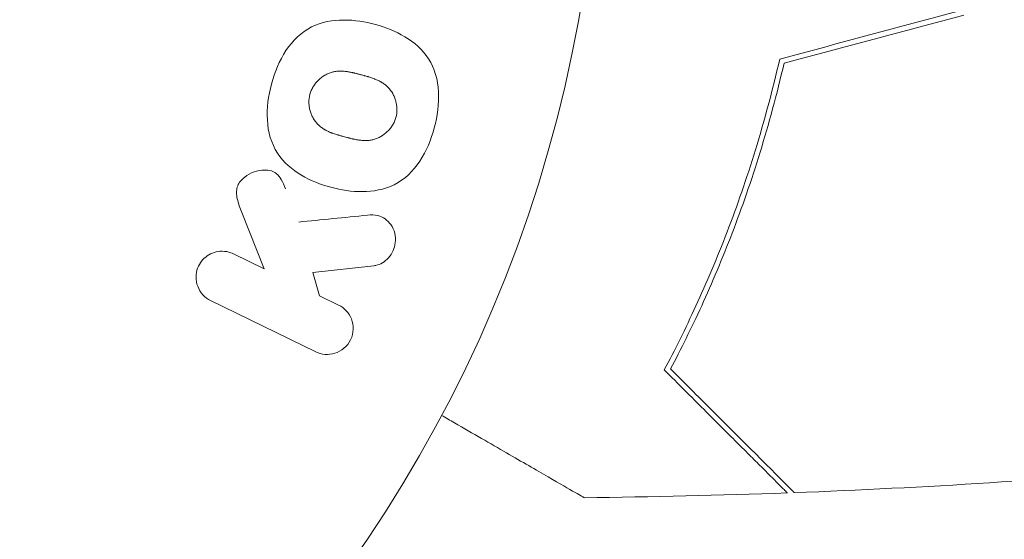
# Model space of a CAD drawing. Units: millimetres. Extents: x -5019 to 5185, y -3403 to 4045.
# Drawn here: x 2194 to 2233, y -30 to -9 of the extents above; entities that cross this region are included whole.
import ezdxf

# ---------------------------------------------------------------- set-up
doc = ezdxf.new("R2010")
doc.units = ezdxf.units.MM
doc.header["$LTSCALE"] = 20
doc.layers.add('2d', color=230, linetype='Continuous')

msp = doc.modelspace()

# ---------------------------------------------------------------- linework, layer by layer
at = {"layer": '2d', "lineweight": 0}
for p, q in [((2203.922, -19.101, 122.972), (2203.055, -16.906, 122.972)), ((2202.728, -18.519, 122.972), (2203.922, -19.101, 122.972)), ((2208.194, -18.98, 122.972), (2205.824, -19.248, 122.972)), ((2205.824, -19.248, 122.972), (2206.085, -20.156, 122.972)), ((2206.085, -20.156, 122.972), (2206.823, -20.516, 122.972)), ((2205.936, -22.336, 122.972), (2201.841, -20.338, 122.972))]:
    msp.add_line(p, q, dxfattribs=at)
msp.add_circle((2164, 0, 122.972), 53, dxfattribs=at)
msp.add_arc((2164, 0, 122.972), 98, 273.01696, 345.51225, dxfattribs=at)
for points in [[(2231, -9.053, 122.972), (2228.668, -9.678, 122.972), (2226.334, -10.303, 122.972), (2224, -10.929, 122.972)], [(2231.173, -9.214, 122.972), (2228.839, -9.839, 122.972), (2226.504, -10.465, 122.972), (2224.168, -11.091, 122.972)], [(2207.951, -17.011, 122.972), (2207.041, -17.102, 122.972), (2206.147, -17.192, 122.972), (2205.27, -17.279, 122.972)], [(2224.297, -27.832, 122.972), (2221.661, -27.929, 122.972), (2219.023, -27.991, 122.972), (2216.385, -28.018, 122.972)]]:
    msp.add_open_spline(points, degree=3, dxfattribs=at)
for points, knots in [([(2204.211, -11.902, 122.972), (2204.335, -11.439, 122.972), (2204.517, -10.995, 122.972), (2205.034, -10.208, 122.972), (2205.374, -9.875, 122.972), (2206.164, -9.484, 122.972), (2206.597, -9.412, 122.972), (2207.445, -9.407, 122.972), (2207.855, -9.472, 122.972), (2208.655, -9.691, 122.972), (2209.045, -9.845, 122.972), (2209.758, -10.273, 122.972), (2210.089, -10.549, 122.972), (2210.809, -11.663, 122.972), (2210.796, -12.699, 122.972), (2210.551, -13.609, 122.972)], [0, 0, 0, 0, 0.0625, 0.0625, 0.125, 0.125, 0.1875, 0.1875, 0.25, 0.25, 0.3125, 0.3125, 0.375, 0.375, 0.5, 0.5, 0.5, 0.5]), ([(2224, -10.929, 122.972), (2223.718, -12.167, 122.972), (2223.4, -13.343, 122.972), (2222.712, -15.585, 122.972), (2222.341, -16.65, 122.972), (2221.757, -18.17, 122.972), (2221.558, -18.663, 122.972), (2221.153, -19.622, 122.972), (2220.947, -20.09, 122.972), (2220.325, -21.444, 122.972), (2219.91, -22.278, 122.972), (2219.506, -23.041, 122.972)], [0, 0, 0, 0, 0.00404294, 0.00404294, 0.00808588, 0.00808588, 0.01010735, 0.01010735, 0.01212882, 0.01212882, 0.01617176, 0.01617176, 0.01617176, 0.01617176]), ([(2224.168, -11.091, 122.972), (2223.888, -12.307, 122.972), (2223.574, -13.462, 122.972), (2222.896, -15.664, 122.972), (2222.531, -16.711, 122.972), (2221.767, -18.702, 122.972), (2221.368, -19.648, 122.972), (2220.555, -21.428, 122.972), (2220.148, -22.25, 122.972), (2219.752, -23.004, 122.972)], [0, 0, 0, 0, 0.00398181, 0.00398181, 0.00796362, 0.00796362, 0.01194542, 0.01194542, 0.01592723, 0.01592723, 0.01592723, 0.01592723]), ([(2205.708, -12.303, 122.972), (2205.722, -12.25, 122.972), (2205.74, -12.199, 122.972), (2205.783, -12.098, 122.972), (2205.81, -12.047, 122.972), (2205.866, -11.955, 122.972), (2205.896, -11.911, 122.972), (2205.964, -11.826, 122.972), (2206.002, -11.785, 122.972), (2206.116, -11.674, 122.972), (2206.2, -11.611, 122.972), (2206.336, -11.532, 122.972), (2206.405, -11.497, 122.972), (2206.476, -11.47, 122.972), (2206.524, -11.454, 122.972), (2206.548, -11.446, 122.972), (2206.618, -11.428, 122.972), (2206.689, -11.413, 122.972), (2206.776, -11.404, 122.972), (2206.814, -11.401, 122.972), (2206.839, -11.4, 122.972), (2206.853, -11.399, 122.972), (2206.91, -11.398, 122.972), (2206.98, -11.399, 122.972), (2207.066, -11.406, 122.972), (2207.103, -11.411, 122.972), (2207.129, -11.414, 122.972), (2207.144, -11.416, 122.972), (2207.196, -11.423, 122.972), (2207.263, -11.435, 122.972), (2207.349, -11.453, 122.972), (2207.393, -11.463, 122.972), (2207.412, -11.467, 122.972), (2207.425, -11.47, 122.972), (2207.433, -11.472, 122.972), (2207.459, -11.478, 122.972), (2207.492, -11.487, 122.972), (2207.534, -11.498, 122.972), (2207.553, -11.503, 122.972), (2207.566, -11.506, 122.972), (2207.575, -11.508, 122.972), (2207.588, -11.512, 122.972), (2207.613, -11.518, 122.972), (2207.654, -11.529, 122.972), (2207.684, -11.537, 122.972), (2207.703, -11.543, 122.972), (2207.752, -11.556, 122.972), (2207.794, -11.567, 122.972), (2207.83, -11.577, 122.972), (2207.842, -11.58, 122.972), (2207.85, -11.582, 122.972), (2207.852, -11.583, 122.972), (2207.884, -11.592, 122.972), (2207.92, -11.602, 122.972), (2207.954, -11.612, 122.972), (2207.976, -11.618, 122.972), (2207.984, -11.621, 122.972), (2208.048, -11.64, 122.972), (2208.121, -11.664, 122.972), (2208.197, -11.692, 122.972), (2208.229, -11.704, 122.972), (2208.249, -11.712, 122.972), (2208.257, -11.715, 122.972), (2208.317, -11.74, 122.972), (2208.385, -11.771, 122.972), (2208.457, -11.81, 122.972), (2208.487, -11.828, 122.972), (2208.507, -11.839, 122.972), (2208.515, -11.845, 122.972), (2208.569, -11.879, 122.972), (2208.609, -11.908, 122.972), (2208.685, -11.969, 122.972), (2208.72, -12.001, 122.972), (2208.821, -12.106, 122.972), (2208.88, -12.185, 122.972), (2208.956, -12.321, 122.972), (2208.978, -12.367, 122.972), (2209.018, -12.463, 122.972), (2209.034, -12.511, 122.972), (2209.063, -12.615, 122.972), (2209.08, -12.694, 122.972), (2209.089, -12.774, 122.972), (2209.093, -12.827, 122.972), (2209.094, -12.852, 122.972), (2209.096, -12.992, 122.972), (2209.082, -13.101, 122.972), (2209.054, -13.206, 122.972)], [0, 0, 0, 0, 0.0156406, 0.0156406, 0.0312813, 0.0312813, 0.0469219, 0.0469219, 0.0625626, 0.0625626, 0.0938438, 0.0938438, 0.1094845, 0.1173048, 0.1173048, 0.1251251, 0.1251251, 0.1407658, 0.1485861, 0.1524962, 0.1524962, 0.1564064, 0.1564064, 0.172047, 0.1798674, 0.1837775, 0.1837775, 0.1876877, 0.1876877, 0.2033283, 0.2111486, 0.2150588, 0.2170139, 0.2170139, 0.218969, 0.218969, 0.2267893, 0.2306994, 0.2326545, 0.2326545, 0.2346096, 0.2346096, 0.2424299, 0.2463401, 0.2463401, 0.2502502, 0.2502502, 0.2580706, 0.2619807, 0.2639358, 0.2639358, 0.2658909, 0.2658909, 0.2737112, 0.2776214, 0.2776214, 0.2815315, 0.2815315, 0.2971722, 0.3049925, 0.3089026, 0.3089026, 0.3128128, 0.3128128, 0.3284534, 0.3362738, 0.3401839, 0.3401839, 0.3440941, 0.3440941, 0.3597347, 0.3597347, 0.3753754, 0.3753754, 0.4066566, 0.4066566, 0.4222973, 0.4222973, 0.4379379, 0.4379379, 0.4535785, 0.4613989, 0.4613989, 0.4692192, 0.4692192, 0.5005005, 0.5005005, 0.5005005, 0.5005005]), ([(2210.551, -13.609, 122.972), (2210.428, -14.065, 122.972), (2210.244, -14.513, 122.972), (2209.729, -15.295, 122.972), (2209.385, -15.63, 122.972), (2208.6, -16.019, 122.972), (2208.172, -16.089, 122.972), (2207.338, -16.097, 122.972), (2206.924, -16.033, 122.972), (2206.13, -15.819, 122.972), (2205.74, -15.668, 122.972), (2205.017, -15.239, 122.972), (2204.682, -14.96, 122.972), (2204.202, -14.228, 122.972), (2204.075, -13.769, 122.972), (2204.023, -12.838, 122.972), (2204.087, -12.364, 122.972), (2204.211, -11.902, 122.972)], [0.5, 0.5, 0.5, 0.5, 0.5625, 0.5625, 0.625, 0.625, 0.6875, 0.6875, 0.75, 0.75, 0.8125, 0.8125, 0.875, 0.875, 0.9375, 0.9375, 1, 1, 1, 1]), ([(2209.054, -13.206, 122.972), (2209.039, -13.258, 122.972), (2209.012, -13.335, 122.972), (2208.977, -13.409, 122.972), (2208.951, -13.458, 122.972), (2208.937, -13.483, 122.972), (2208.895, -13.551, 122.972), (2208.864, -13.595, 122.972), (2208.796, -13.679, 122.972), (2208.758, -13.72, 122.972), (2208.644, -13.83, 122.972), (2208.562, -13.893, 122.972), (2208.426, -13.971, 122.972), (2208.381, -13.994, 122.972), (2208.288, -14.033, 122.972), (2208.24, -14.049, 122.972), (2208.148, -14.074, 122.972), (2208.078, -14.089, 122.972), (2207.992, -14.099, 122.972), (2207.954, -14.101, 122.972), (2207.929, -14.103, 122.972), (2207.915, -14.103, 122.972), (2207.859, -14.105, 122.972), (2207.79, -14.104, 122.972), (2207.705, -14.097, 122.972), (2207.667, -14.093, 122.972), (2207.642, -14.089, 122.972), (2207.628, -14.088, 122.972), (2207.575, -14.08, 122.972), (2207.508, -14.069, 122.972), (2207.423, -14.051, 122.972), (2207.385, -14.043, 122.972), (2207.36, -14.037, 122.972), (2207.345, -14.034, 122.972), (2207.314, -14.026, 122.972), (2207.281, -14.018, 122.972), (2207.239, -14.007, 122.972), (2207.22, -14.003, 122.972), (2207.207, -13.999, 122.972), (2207.199, -13.997, 122.972), (2207.172, -13.99, 122.972), (2207.125, -13.978, 122.972), (2207.019, -13.949, 122.972), (2206.975, -13.937, 122.972), (2206.94, -13.928, 122.972), (2206.929, -13.925, 122.972), (2206.923, -13.923, 122.972), (2206.922, -13.923, 122.972), (2206.89, -13.914, 122.972), (2206.853, -13.904, 122.972), (2206.814, -13.893, 122.972), (2206.798, -13.888, 122.972), (2206.788, -13.885, 122.972), (2206.783, -13.884, 122.972), (2206.725, -13.866, 122.972), (2206.652, -13.843, 122.972), (2206.575, -13.815, 122.972), (2206.544, -13.803, 122.972), (2206.524, -13.795, 122.972), (2206.516, -13.792, 122.972), (2206.455, -13.767, 122.972), (2206.387, -13.736, 122.972), (2206.314, -13.697, 122.972), (2206.284, -13.68, 122.972), (2206.264, -13.668, 122.972), (2206.256, -13.663, 122.972), (2206.202, -13.629, 122.972), (2206.161, -13.6, 122.972), (2206.084, -13.539, 122.972), (2206.05, -13.508, 122.972), (2205.947, -13.402, 122.972), (2205.888, -13.323, 122.972), (2205.81, -13.188, 122.972), (2205.787, -13.141, 122.972), (2205.748, -13.046, 122.972), (2205.731, -12.998, 122.972), (2205.701, -12.894, 122.972), (2205.684, -12.815, 122.972), (2205.675, -12.735, 122.972), (2205.671, -12.682, 122.972), (2205.669, -12.657, 122.972), (2205.667, -12.517, 122.972), (2205.68, -12.409, 122.972), (2205.708, -12.303, 122.972)], [0.5005005, 0.5005005, 0.5005005, 0.5005005, 0.5161098, 0.5239145, 0.5239145, 0.5317192, 0.5317192, 0.5473285, 0.5473285, 0.5629379, 0.5629379, 0.5941566, 0.5941566, 0.609766, 0.609766, 0.6253754, 0.6253754, 0.6409847, 0.6487894, 0.6526917, 0.6526917, 0.6565941, 0.6565941, 0.6722034, 0.6800081, 0.6839105, 0.6839105, 0.6878128, 0.6878128, 0.7034222, 0.7112268, 0.7151292, 0.7151292, 0.7190315, 0.7190315, 0.7268362, 0.7307385, 0.7326897, 0.7326897, 0.7346409, 0.7346409, 0.7502502, 0.7502502, 0.7580549, 0.7619573, 0.7639084, 0.7639084, 0.7658596, 0.7658596, 0.7736643, 0.7775666, 0.7795178, 0.7795178, 0.781469, 0.781469, 0.7970783, 0.804883, 0.8087853, 0.8087853, 0.8126877, 0.8126877, 0.828297, 0.8361017, 0.8400041, 0.8400041, 0.8439064, 0.8439064, 0.8595158, 0.8595158, 0.8751251, 0.8751251, 0.9063438, 0.9063438, 0.9219532, 0.9219532, 0.9375626, 0.9375626, 0.9531719, 0.9609766, 0.9609766, 0.9687813, 0.9687813, 1, 1, 1, 1]), ([(2203.055, -16.906, 122.972), (2202.987, -16.733, 122.972), (2202.919, -16.558, 122.972), (2202.878, -16.372, 122.972), (2202.86, -16.293, 122.972), (2202.848, -16.211, 122.972), (2202.848, -16.127, 122.972), (2202.848, -16.059, 122.972), (2202.857, -15.988, 122.972), (2202.877, -15.921, 122.972), (2202.898, -15.853, 122.972), (2202.931, -15.789, 122.972), (2202.971, -15.732, 122.972), (2203.026, -15.653, 122.972), (2203.095, -15.585, 122.972), (2203.169, -15.527, 122.972), (2203.279, -15.44, 122.972), (2203.403, -15.373, 122.972), (2203.53, -15.328, 122.972), (2203.66, -15.281, 122.972), (2203.796, -15.254, 122.972), (2203.93, -15.252, 122.972), (2204.025, -15.25, 122.972), (2204.12, -15.261, 122.972), (2204.209, -15.289, 122.972), (2204.281, -15.312, 122.972), (2204.35, -15.349, 122.972), (2204.409, -15.398, 122.972), (2204.481, -15.458, 122.972), (2204.541, -15.536, 122.972), (2204.591, -15.619, 122.972), (2204.659, -15.733, 122.972), (2204.712, -15.858, 122.972), (2204.761, -15.984, 122.972)], [0, 0, 0, 0, 0.15747, 0.15747, 0.15747, 0.224864, 0.224864, 0.224864, 0.280831, 0.280831, 0.280831, 0.337178, 0.337178, 0.337178, 0.4143, 0.4143, 0.4143, 0.530418, 0.530418, 0.530418, 0.649048, 0.649048, 0.649048, 0.732954, 0.732954, 0.732954, 0.801253, 0.801253, 0.801253, 0.885427, 0.885427, 0.885427, 1, 1, 1, 1]), ([(2207.951, -17.011, 122.972), (2208.085, -16.998, 122.972), (2208.221, -16.997, 122.972), (2208.349, -17.026, 122.972), (2208.451, -17.048, 122.972), (2208.549, -17.092, 122.972), (2208.634, -17.153, 122.972), (2208.718, -17.215, 122.972), (2208.793, -17.293, 122.972), (2208.855, -17.381, 122.972), (2208.924, -17.48, 122.972), (2208.979, -17.595, 122.972), (2209.009, -17.719, 122.972), (2209.037, -17.835, 122.972), (2209.043, -17.961, 122.972), (2209.027, -18.084, 122.972), (2209.014, -18.188, 122.972), (2208.984, -18.293, 122.972), (2208.942, -18.391, 122.972), (2208.898, -18.492, 122.972), (2208.839, -18.589, 122.972), (2208.768, -18.672, 122.972), (2208.699, -18.753, 122.972), (2208.615, -18.822, 122.972), (2208.527, -18.873, 122.972), (2208.446, -18.919, 122.972), (2208.359, -18.95, 122.972), (2208.272, -18.968, 122.972), (2208.246, -18.973, 122.972), (2208.22, -18.977, 122.972), (2208.194, -18.98, 122.972)], [0, 0, 0, 0, 0.137001, 0.137001, 0.137001, 0.246393, 0.246393, 0.246393, 0.354986, 0.354986, 0.354986, 0.477177, 0.477177, 0.477177, 0.591071, 0.591071, 0.591071, 0.686744, 0.686744, 0.686744, 0.786579, 0.786579, 0.786579, 0.884953, 0.884953, 0.884953, 0.973899, 0.973899, 0.973899, 1, 1, 1, 1]), ([(2201.841, -20.338, 122.972), (2201.729, -20.283, 122.972), (2201.625, -20.207, 122.972), (2201.54, -20.114, 122.972), (2201.454, -20.02, 122.972), (2201.383, -19.907, 122.972), (2201.337, -19.784, 122.972), (2201.294, -19.669, 122.972), (2201.271, -19.541, 122.972), (2201.273, -19.413, 122.972), (2201.274, -19.3, 122.972), (2201.296, -19.183, 122.972), (2201.336, -19.075, 122.972), (2201.373, -18.977, 122.972), (2201.425, -18.883, 122.972), (2201.49, -18.802, 122.972), (2201.552, -18.723, 122.972), (2201.627, -18.653, 122.972), (2201.707, -18.597, 122.972), (2201.791, -18.539, 122.972), (2201.884, -18.494, 122.972), (2201.978, -18.464, 122.972), (2202.081, -18.431, 122.972), (2202.189, -18.415, 122.972), (2202.293, -18.416, 122.972), (2202.409, -18.417, 122.972), (2202.525, -18.439, 122.972), (2202.632, -18.478, 122.972), (2202.665, -18.49, 122.972), (2202.697, -18.503, 122.972), (2202.728, -18.519, 122.972)], [0, 0, 0, 0, 0.125499, 0.125499, 0.125499, 0.251629, 0.251629, 0.251629, 0.369238, 0.369238, 0.369238, 0.472705, 0.472705, 0.472705, 0.56563, 0.56563, 0.56563, 0.655478, 0.655478, 0.655478, 0.749078, 0.749078, 0.749078, 0.851455, 0.851455, 0.851455, 0.96528, 0.96528, 0.96528, 1, 1, 1, 1]), ([(2206.823, -20.516, 122.972), (2207.047, -20.625, 122.972), (2207.227, -20.813, 122.972), (2207.417, -21.299, 122.972), (2207.416, -21.605, 122.972), (2207.168, -22.123, 122.972), (2206.93, -22.316, 122.972), (2206.422, -22.471, 122.972), (2206.16, -22.445, 122.972), (2205.936, -22.336, 122.972)], [0, 0, 0, 0, 0.25, 0.25, 0.5, 0.5, 0.75, 0.75, 1, 1, 1, 1]), ([(2219.506, -23.041, 122.972), (2220.056, -23.591, 122.972), (2220.568, -24.103, 122.972), (2221.512, -25.047, 122.972), (2221.943, -25.478, 122.972), (2222.522, -26.057, 122.972), (2222.704, -26.239, 122.972), (2223.042, -26.577, 122.972), (2223.198, -26.733, 122.972), (2223.619, -27.154, 122.972), (2223.838, -27.373, 122.972), (2224.068, -27.603, 122.972), (2224.128, -27.663, 122.972), (2224.192, -27.727, 122.972), (2224.209, -27.744, 122.972), (2224.233, -27.768, 122.972), (2224.24, -27.775, 122.972), (2224.26, -27.795, 122.972), (2224.272, -27.807, 122.972), (2224.287, -27.821, 122.972), (2224.291, -27.825, 122.972), (2224.296, -27.831, 122.972), (2224.297, -27.832, 122.972), (2224.297, -27.832, 122.972)], [0, 0, 0, 0, 0.0035063, 0.0035063, 0.0070126, 0.0070126, 0.00876575, 0.00876575, 0.0105189, 0.0105189, 0.0140252, 0.0140252, 0.01577835, 0.01577835, 0.01665493, 0.01665493, 0.0175315, 0.0175315, 0.02103781, 0.02103781, 0.02454411, 0.02454411, 0.0274484, 0.0274484, 0.0274484, 0.0274484]), ([(2219.752, -23.004, 122.972), (2220.303, -23.555, 122.972), (2220.816, -24.068, 122.972), (2221.762, -25.014, 122.972), (2222.195, -25.447, 122.972), (2222.776, -26.028, 122.972), (2222.959, -26.211, 122.972), (2223.299, -26.551, 122.972), (2223.456, -26.708, 122.972), (2223.879, -27.131, 122.972), (2224.101, -27.353, 122.972), (2224.334, -27.586, 122.972), (2224.395, -27.647, 122.972), (2224.482, -27.734, 122.972), (2224.507, -27.759, 122.972), (2224.532, -27.784, 122.972), (2224.544, -27.796, 122.972), (2224.559, -27.811, 122.972), (2224.563, -27.815, 122.972), (2224.569, -27.82, 122.972), (2224.57, -27.822, 122.972), (2224.57, -27.822, 122.972)], [0, 0, 0, 0, 0.00350666, 0.00350666, 0.00701332, 0.00701332, 0.00876665, 0.00876665, 0.01051997, 0.01051997, 0.01402663, 0.01402663, 0.01577996, 0.01577996, 0.01753329, 0.01753329, 0.02103995, 0.02103995, 0.02454661, 0.02454661, 0.02744921, 0.02744921, 0.02744921, 0.02744921]), ([(2264.939, -23.511, 122.972), (2261.697, -24.084, 122.972), (2258.446, -24.603, 122.972), (2250.057, -25.8, 122.972), (2244.906, -26.397, 122.972), (2234.696, -27.309, 122.972), (2229.635, -27.631, 122.972), (2224.57, -27.822, 122.972)], [0.059167, 0.059167, 0.059167, 0.059167, 10.001334, 10.001334, 25.653135, 25.653135, 40.963039, 40.963039, 40.963039, 40.963039]), ([(2216.385, -28.018, 122.972), (2216.385, -28.018, 122.972), (2216.38, -28.015, 122.972), (2216.364, -28.005, 122.972), (2216.355, -28, 122.972), (2216.337, -27.99, 122.972), (2216.334, -27.988, 122.972), (2216.322, -27.981, 122.972), (2216.306, -27.972, 122.972), (2216.231, -27.929, 122.972), (2216.146, -27.88, 122.972), (2215.797, -27.678, 122.972), (2215.441, -27.472, 122.972), (2214.753, -27.076, 122.972), (2214.499, -26.928, 122.972), (2213.954, -26.614, 122.972), (2213.664, -26.447, 122.972), (2212.743, -25.915, 122.972), (2212.065, -25.523, 122.972), (2211.17, -25.007, 122.972), (2211.003, -24.91, 122.972), (2210.833, -24.812, 122.972)], [0.03093242, 0.03093242, 0.03093242, 0.03093242, 0.03756195, 0.03756195, 0.04131815, 0.04131815, 0.04225719, 0.04225719, 0.04319624, 0.04319624, 0.04507434, 0.04507434, 0.04883054, 0.04883054, 0.05070863, 0.05070863, 0.05258673, 0.05258673, 0.05634293, 0.05634293, 0.05718798, 0.05718798, 0.05718798, 0.05718798])]:
    msp.add_open_spline(points, degree=3, knots=knots, dxfattribs=at)

doc.saveas('drawing.dxf')
